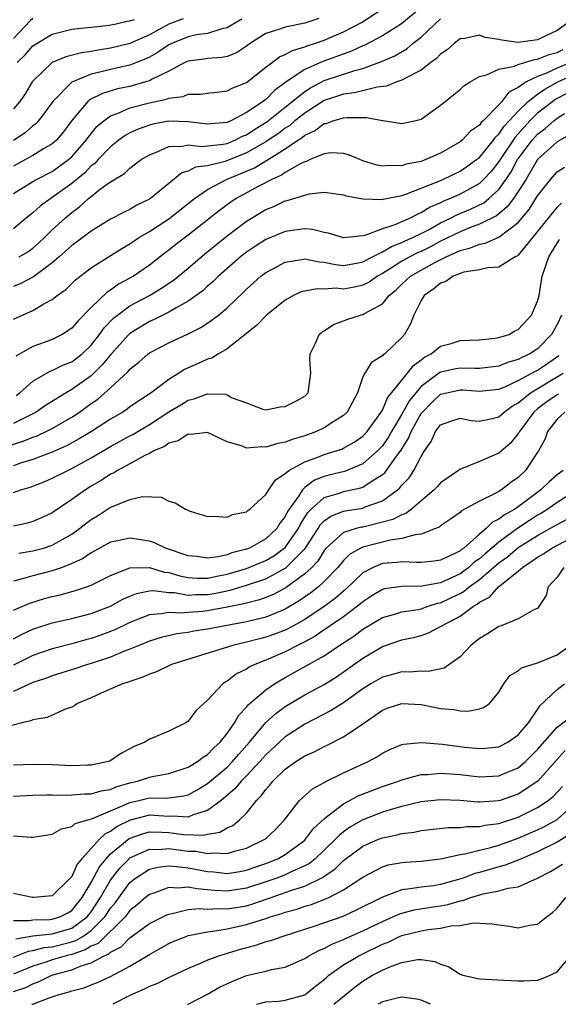
# Model space of a CAD drawing. Units: inches. Extents: x 2589000 to 2592000, y 1506000 to 1509000.
# Drawn here: x 2589074 to 2589129, y 1506000 to 1506101 of the extents above; entities that cross this region are included whole.
import ezdxf

# ---------------------------------------------------------------- set-up
doc = ezdxf.new("R2010")
doc.units = ezdxf.units.IN
doc.header["$MEASUREMENT"] = 0
doc.layers.add('LD25891506_2ft', color=120, linetype='Continuous')

msp = doc.modelspace()

# ---------------------------------------------------------------- linework, layer by layer
at = {"layer": 'LD25891506_2ft'}
for points, elevation in [([(2589115, 1506102.69), (2589112.99, 1506101), (2589111, 1506099.76), (2589109.21, 1506098.79), (2589109, 1506098.71), (2589107.83, 1506098.17), (2589104.88, 1506097.12), (2589103, 1506096.29), (2589101.1, 1506095), (2589099.89, 1506094.11), (2589099, 1506093.2), (2589098.73, 1506093), (2589097, 1506091.85), (2589095.4, 1506091), (2589095, 1506090.82), (2589093.32, 1506090.68), (2589093, 1506090.64), (2589091, 1506090.9), (2589089, 1506090.95), (2589087.36, 1506090.64), (2589087, 1506090.54), (2589085.85, 1506090.15), (2589085, 1506089.75), (2589084.51, 1506089.49), (2589083.85, 1506089), (2589083, 1506088.33), (2589081.72, 1506087), (2589081.38, 1506086.62), (2589081, 1506086.35), (2589080.34, 1506085.66), (2589079, 1506084.54), (2589077, 1506083.09), (2589076.86, 1506083), (2589075.77, 1506082.23), (2589075, 1506081.52), (2589074.35, 1506081), (2589073, 1506079.86)], 8738), ([(2589073, 1506083.5), (2589075, 1506084.75), (2589075.44, 1506085), (2589077, 1506085.79), (2589078.66, 1506087), (2589079, 1506087.3), (2589080.5, 1506089), (2589080.7, 1506089.3), (2589081.6, 1506090.4), (2589082.3, 1506091), (2589083, 1506091.52), (2589083.79, 1506091.79), (2589085, 1506092.33), (2589087, 1506092.85), (2589088.76, 1506093.24), (2589089, 1506093.34), (2589090.48, 1506093.52), (2589091, 1506093.75), (2589092.27, 1506093.73), (2589093, 1506093.85), (2589093.94, 1506093.94), (2589095, 1506094.09), (2589095.59, 1506094.41), (2589097, 1506094.94), (2589099, 1506096.52), (2589100.42, 1506097.58), (2589101, 1506097.82), (2589101.75, 1506098.25), (2589103, 1506098.61), (2589103.27, 1506098.73), (2589104.1, 1506099), (2589105, 1506099.32), (2589107, 1506100.16), (2589108.86, 1506101.14), (2589111, 1506102.52)], 8740), ([(2589104.46, 1506101.54), (2589103, 1506101.06), (2589101, 1506100.65), (2589100.43, 1506100.43), (2589099, 1506099.98), (2589097.43, 1506099), (2589097, 1506098.68), (2589095.98, 1506098.02), (2589095, 1506097.63), (2589094.48, 1506097.52), (2589093, 1506097.42), (2589092.64, 1506097.36), (2589091, 1506097.16), (2589090.66, 1506097), (2589089, 1506096.13), (2589087.29, 1506095.29), (2589087, 1506095.12), (2589086.61, 1506095), (2589085, 1506094.55), (2589083.72, 1506094.28), (2589082.17, 1506093.83), (2589080.84, 1506093.16), (2589080.67, 1506093), (2589079, 1506091.04), (2589078.14, 1506089.86), (2589077.42, 1506089), (2589077, 1506088.62), (2589076.1, 1506088.1), (2589075, 1506087.43), (2589074.25, 1506087), (2589073, 1506086.32)], 8742), ([(2589075, 1506101.53), (2589074.71, 1506101.29), (2589073, 1506099.49)], 8750), ([(2589090.48, 1506101.52), (2589089, 1506100.94), (2589087, 1506099.85), (2589085, 1506098.97), (2589083, 1506098.48), (2589081.71, 1506098.29), (2589081, 1506098.14), (2589079.99, 1506098.01), (2589078.4, 1506097.59), (2589077, 1506097), (2589075, 1506095.09), (2589074.93, 1506095), (2589074.21, 1506093.79), (2589073.66, 1506093), (2589073, 1506092.24)], 8746), ([(2589096.54, 1506101.46), (2589095.69, 1506101), (2589095, 1506100.57), (2589094.48, 1506100.48), (2589093, 1506100), (2589091.85, 1506099.85), (2589091, 1506099.66), (2589089.37, 1506099), (2589089, 1506098.82), (2589087.92, 1506098.07), (2589087, 1506097.55), (2589086.63, 1506097.37), (2589085.67, 1506097), (2589085, 1506096.74), (2589083, 1506096.29), (2589082.03, 1506096.03), (2589081, 1506095.81), (2589079.01, 1506094.99), (2589077.07, 1506093), (2589075.58, 1506091), (2589075.3, 1506090.7), (2589075, 1506090.48), (2589074.22, 1506089.78), (2589073, 1506088.96)], 8744), ([(2589129.96, 1506101), (2589129, 1506100.3), (2589127.69, 1506099.69), (2589127, 1506099.35), (2589125, 1506099.06), (2589123.31, 1506099.31), (2589123, 1506099.39), (2589121.59, 1506099.59), (2589121, 1506099.82), (2589119.49, 1506099.49), (2589119, 1506099.43), (2589118.43, 1506099), (2589117.68, 1506098.32), (2589117, 1506097.86), (2589116.59, 1506097.41), (2589116, 1506097), (2589115, 1506096.23), (2589113.44, 1506095.44), (2589113, 1506095.18), (2589112.48, 1506095), (2589111.44, 1506094.56), (2589110.47, 1506094.47), (2589108.13, 1506093.87), (2589107, 1506093.74), (2589105, 1506093.08), (2589103, 1506091.8), (2589102, 1506091), (2589101.47, 1506090.53), (2589101, 1506090.24), (2589100.29, 1506089.71), (2589099.25, 1506089), (2589099, 1506088.83), (2589097, 1506087.69), (2589094.82, 1506086.82), (2589093, 1506086.38), (2589091.76, 1506086.24), (2589091, 1506085.83), (2589090.36, 1506085.64), (2589089, 1506084.56), (2589087.11, 1506083), (2589087, 1506082.93), (2589085.7, 1506082.3), (2589085, 1506081.87), (2589084.41, 1506081.59), (2589083, 1506080.86), (2589081, 1506079.65), (2589079.5, 1506078.5), (2589079, 1506078.16), (2589077.71, 1506077), (2589077, 1506076.39), (2589075.06, 1506074.94), (2589073.75, 1506074.25), (2589073, 1506073.95)], 8734), ([(2589073.38, 1506097), (2589074.2, 1506097.8), (2589075, 1506098.73), (2589075.16, 1506098.84), (2589077, 1506099.94), (2589079, 1506100.44), (2589080.61, 1506100.61), (2589081, 1506100.66), (2589082.85, 1506100.85), (2589083.59, 1506101), (2589084.72, 1506101.28), (2589085, 1506101.31), (2589085.45, 1506101.45)], 8748), ([(2589073.6, 1506077), (2589074.48, 1506077.52), (2589075, 1506077.88), (2589075.59, 1506078.41), (2589076.22, 1506079), (2589077, 1506079.77), (2589078.35, 1506081), (2589079, 1506081.55), (2589079.84, 1506082.16), (2589080.74, 1506083), (2589081, 1506083.22), (2589081.98, 1506083.98), (2589083, 1506084.73), (2589084.42, 1506085.58), (2589085, 1506086.13), (2589086.15, 1506087), (2589087, 1506087.51), (2589087.81, 1506087.81), (2589089, 1506088.35), (2589090.38, 1506088.38), (2589091, 1506088.53), (2589092.36, 1506088.36), (2589094.59, 1506088.59), (2589095, 1506088.67), (2589095.8, 1506089), (2589096.59, 1506089.41), (2589097, 1506089.57), (2589097.86, 1506090.14), (2589099.1, 1506090.9), (2589101, 1506092.4), (2589103, 1506094.02), (2589103.59, 1506094.41), (2589105, 1506095.14), (2589108.18, 1506096.18), (2589109, 1506096.39), (2589110.9, 1506097.1), (2589112.29, 1506097.71), (2589113.55, 1506098.45), (2589114.19, 1506099), (2589115, 1506099.63), (2589117, 1506101.52)], 8736), ([(2589073, 1506070.56), (2589075, 1506071.45), (2589076.14, 1506072.14), (2589077, 1506072.61), (2589077.49, 1506073), (2589078.38, 1506073.62), (2589079.38, 1506074.61), (2589081, 1506075.85), (2589082.79, 1506077), (2589084.15, 1506077.85), (2589085, 1506078.33), (2589085.98, 1506079), (2589087, 1506079.6), (2589089, 1506080.92), (2589091.65, 1506083), (2589093, 1506083.94), (2589095.01, 1506085), (2589096.43, 1506085.57), (2589097.83, 1506086.17), (2589099, 1506086.88), (2589099.08, 1506086.92), (2589101, 1506088.1), (2589102.3, 1506089), (2589102.73, 1506089.27), (2589103, 1506089.51), (2589104.02, 1506089.98), (2589105, 1506090.72), (2589105.26, 1506090.74), (2589105.91, 1506091), (2589107, 1506091.31), (2589107.36, 1506091.36), (2589109, 1506091.33), (2589109.36, 1506091.36), (2589111, 1506091.03), (2589111.04, 1506091.04), (2589113, 1506090.73), (2589114.3, 1506091), (2589115, 1506091.17), (2589117, 1506092.61), (2589117.47, 1506093), (2589119, 1506094.21), (2589119.41, 1506094.59), (2589120.04, 1506095), (2589121, 1506095.57), (2589121.74, 1506095.74), (2589123, 1506096.32), (2589124.62, 1506096.62), (2589125, 1506096.8), (2589125.66, 1506097), (2589126.69, 1506097.31), (2589127, 1506097.34), (2589128.18, 1506097.82), (2589129, 1506098.05), (2589129.64, 1506098.36)], 8732), ([(2589130.38, 1506097), (2589129, 1506096.42), (2589127.91, 1506095.91), (2589127, 1506095.57), (2589125.83, 1506095), (2589125, 1506094.42), (2589124.04, 1506093.96), (2589123.3, 1506093), (2589123, 1506092.66), (2589121.39, 1506091), (2589121.18, 1506090.82), (2589121, 1506090.55), (2589120.08, 1506089.92), (2589119.21, 1506089), (2589119, 1506088.83), (2589117, 1506087.68), (2589115.49, 1506087), (2589115, 1506086.82), (2589113.46, 1506086.53), (2589113, 1506086.38), (2589111.59, 1506086.41), (2589111, 1506086.34), (2589110.43, 1506086.43), (2589109, 1506086.88), (2589108.68, 1506087), (2589107.51, 1506087.51), (2589107, 1506087.65), (2589105.7, 1506087.7), (2589105, 1506087.6), (2589103.56, 1506087), (2589103.18, 1506086.82), (2589103, 1506086.78), (2589102.59, 1506086.59), (2589101, 1506085.67), (2589100.6, 1506085.4), (2589099.67, 1506085), (2589098.28, 1506084.28), (2589095.95, 1506083), (2589095.38, 1506082.62), (2589094.22, 1506081.78), (2589091, 1506079.23), (2589089.73, 1506078.27), (2589089, 1506077.68), (2589088.61, 1506077.39), (2589087, 1506076.14), (2589085.36, 1506075), (2589085, 1506074.79), (2589083.83, 1506074.17), (2589083, 1506073.56), (2589082.65, 1506073.35), (2589081, 1506071.77), (2589079.63, 1506070.37), (2589079, 1506069.63), (2589078.03, 1506069), (2589077, 1506068.48), (2589076.16, 1506068.16), (2589075, 1506067.74), (2589073.23, 1506066.77)], 8730), ([(2589073.28, 1506062.72), (2589073.65, 1506063), (2589075, 1506064.18), (2589076.78, 1506065.22), (2589077, 1506065.29), (2589078.15, 1506065.85), (2589079, 1506066.19), (2589079.47, 1506066.53), (2589080.06, 1506067), (2589081, 1506067.9), (2589081.86, 1506069), (2589082.33, 1506069.67), (2589083.31, 1506070.69), (2589083.7, 1506071), (2589085, 1506071.94), (2589087, 1506073.01), (2589088.24, 1506073.76), (2589089, 1506074.28), (2589089.44, 1506074.56), (2589091, 1506075.84), (2589092.7, 1506077.3), (2589095, 1506079.17), (2589097, 1506080.65), (2589099, 1506081.85), (2589099.81, 1506082.19), (2589101, 1506082.76), (2589101.21, 1506082.79), (2589103, 1506083.36), (2589103.48, 1506083.48), (2589105, 1506083.64), (2589107, 1506083.38), (2589107.28, 1506083.28), (2589109, 1506082.95), (2589111, 1506082.89), (2589111.08, 1506082.92), (2589113, 1506083.3), (2589113.43, 1506083.43), (2589116.75, 1506084.75), (2589117.3, 1506085), (2589119, 1506085.81), (2589119.71, 1506086.29), (2589120.71, 1506087), (2589121, 1506087.23), (2589122.44, 1506089), (2589122.67, 1506089.33), (2589123, 1506089.62), (2589123.55, 1506090.45), (2589125, 1506092.01), (2589126.03, 1506093), (2589127, 1506093.75), (2589127.73, 1506094.27), (2589129.09, 1506095), (2589131, 1506095.86)], 8728), ([(2589130.13, 1506093.87), (2589128.82, 1506093.18), (2589128.56, 1506093), (2589127, 1506091.79), (2589126.19, 1506091), (2589124.67, 1506089.33), (2589123, 1506086.8), (2589122.21, 1506085.79), (2589121.47, 1506085), (2589121, 1506084.56), (2589119, 1506083.45), (2589118.02, 1506083), (2589117.29, 1506082.71), (2589117, 1506082.55), (2589115.91, 1506082.09), (2589115, 1506081.51), (2589114.63, 1506081.37), (2589113.95, 1506081), (2589112.28, 1506080.28), (2589111, 1506079.89), (2589109.19, 1506079.19), (2589109, 1506079.16), (2589107, 1506078.95), (2589106.8, 1506079), (2589105.43, 1506079.43), (2589105, 1506079.51), (2589103.8, 1506079.8), (2589103, 1506079.86), (2589101.72, 1506079.72), (2589101, 1506079.61), (2589099, 1506078.77), (2589097.92, 1506078.08), (2589097, 1506077.47), (2589096.4, 1506077), (2589094.13, 1506075), (2589093.56, 1506074.44), (2589093, 1506073.96), (2589092.5, 1506073.5), (2589091, 1506072.43), (2589089.75, 1506071.75), (2589089, 1506071.3), (2589087.48, 1506070.52), (2589087, 1506070.32), (2589085, 1506069.1), (2589084.89, 1506069), (2589083, 1506066.91), (2589082.14, 1506065.86), (2589081, 1506064.75), (2589079, 1506063.33), (2589078.42, 1506063), (2589076.31, 1506061.69), (2589075.32, 1506061), (2589073, 1506059.83)], 8726), ([(2589072.49, 1506057.51), (2589074, 1506058), (2589075, 1506058.41), (2589075.44, 1506058.56), (2589076.38, 1506059), (2589077, 1506059.32), (2589079, 1506060.48), (2589079.79, 1506061), (2589081, 1506061.87), (2589081.68, 1506062.32), (2589083, 1506063.51), (2589084.81, 1506065.19), (2589085, 1506065.43), (2589085.89, 1506066.11), (2589086.88, 1506067), (2589087, 1506067.09), (2589089, 1506068.15), (2589091, 1506069.06), (2589092.3, 1506069.7), (2589093, 1506070.16), (2589094.13, 1506071), (2589095, 1506071.74), (2589096.67, 1506073.33), (2589097, 1506073.66), (2589098.49, 1506075), (2589099, 1506075.39), (2589099.8, 1506075.8), (2589101, 1506076.45), (2589102.71, 1506076.71), (2589103, 1506076.78), (2589104.48, 1506076.48), (2589105, 1506076.45), (2589106.19, 1506076.19), (2589107, 1506076.11), (2589108.33, 1506076.33), (2589109, 1506076.46), (2589110, 1506077), (2589111, 1506077.52), (2589111.93, 1506078.07), (2589113, 1506078.46), (2589113.36, 1506078.64), (2589114.22, 1506079), (2589115, 1506079.38), (2589115.81, 1506079.81), (2589117, 1506080.48), (2589118.09, 1506081), (2589118.68, 1506081.32), (2589120.09, 1506081.91), (2589121.44, 1506082.56), (2589121.97, 1506083), (2589123, 1506083.94), (2589123.77, 1506085), (2589124.26, 1506085.74), (2589124.93, 1506087), (2589125, 1506087.1), (2589126.42, 1506089), (2589127, 1506089.64), (2589127.78, 1506090.22), (2589128.65, 1506091), (2589129, 1506091.27), (2589129.77, 1506091.77)], 8724), ([(2589131, 1506089.96), (2589129, 1506088.85), (2589127, 1506087.02), (2589125.8, 1506085), (2589125, 1506083.73), (2589124.51, 1506083), (2589123.87, 1506082.13), (2589122.77, 1506081.23), (2589121, 1506080.34), (2589119.97, 1506079.97), (2589119, 1506079.58), (2589117, 1506078.59), (2589115.97, 1506078.03), (2589115, 1506077.55), (2589114.61, 1506077.39), (2589113.84, 1506077), (2589113, 1506076.53), (2589111.72, 1506075.72), (2589111, 1506075.28), (2589110.49, 1506075), (2589109.63, 1506074.37), (2589109, 1506074.07), (2589108.12, 1506073.88), (2589107, 1506073.67), (2589106.25, 1506073.75), (2589105, 1506073.67), (2589104.29, 1506073.71), (2589103, 1506073.47), (2589102.63, 1506073.37), (2589101.83, 1506073), (2589101, 1506072.54), (2589099.08, 1506071), (2589098.06, 1506069.94), (2589097, 1506069.11), (2589095, 1506067.51), (2589094.12, 1506067), (2589093.43, 1506066.57), (2589093, 1506066.46), (2589092.01, 1506065.99), (2589090.62, 1506065.38), (2589090.04, 1506065), (2589089, 1506064.37), (2589087.17, 1506063), (2589085, 1506061.53), (2589084.7, 1506061.3), (2589084.25, 1506061), (2589083, 1506060.26), (2589081.02, 1506059), (2589079.76, 1506058.24), (2589078.47, 1506057.53), (2589077, 1506056.88), (2589075, 1506056.13), (2589073.73, 1506055.73), (2589073, 1506055.47)], 8722), ([(2589073, 1506052.72), (2589073.76, 1506053), (2589074.72, 1506053.28), (2589076.17, 1506053.83), (2589077, 1506054.18), (2589078.6, 1506055), (2589079, 1506055.18), (2589081, 1506056.28), (2589083, 1506057.44), (2589085, 1506058.54), (2589085.3, 1506058.7), (2589087, 1506059.72), (2589089, 1506061.02), (2589090.24, 1506061.76), (2589091, 1506062.24), (2589091.63, 1506062.37), (2589093, 1506062.89), (2589094.83, 1506062.83), (2589095, 1506062.77), (2589095.52, 1506062.48), (2589097, 1506061.96), (2589098.69, 1506061.31), (2589099, 1506061.24), (2589100.46, 1506061.54), (2589101, 1506061.57), (2589102.16, 1506062.16), (2589103, 1506062.65), (2589103.36, 1506063), (2589103.64, 1506065), (2589103.54, 1506066.46), (2589103.55, 1506067), (2589104.1, 1506068.1), (2589104.48, 1506069), (2589104.76, 1506069.24), (2589105, 1506069.38), (2589105.97, 1506070.03), (2589107, 1506070.4), (2589107.43, 1506070.57), (2589108.75, 1506071), (2589109, 1506071.06), (2589109.15, 1506071.15), (2589111, 1506072.14), (2589111.7, 1506073), (2589112.42, 1506073.58), (2589113, 1506074.16), (2589113.9, 1506075), (2589116.42, 1506076.42), (2589117.56, 1506077), (2589119, 1506077.65), (2589120.09, 1506077.92), (2589121, 1506078.29), (2589121.6, 1506078.4), (2589123, 1506079.03), (2589125, 1506080.54), (2589126.12, 1506081.88), (2589127, 1506083.28), (2589128.36, 1506085), (2589129, 1506085.74), (2589129.76, 1506086.24)], 8720), ([(2589129.47, 1506082.53), (2589129, 1506082.1), (2589128.5, 1506081.5), (2589126.51, 1506079), (2589125, 1506077.16), (2589124.91, 1506077.09), (2589124.7, 1506077), (2589123, 1506075.94), (2589121.87, 1506075.87), (2589121, 1506075.64), (2589119.4, 1506075.4), (2589119, 1506075.27), (2589118.3, 1506075), (2589117.55, 1506074.45), (2589117, 1506074.28), (2589116.32, 1506073.68), (2589115.31, 1506073), (2589115, 1506072.5), (2589114.24, 1506071), (2589113.91, 1506070.09), (2589113.27, 1506069), (2589113, 1506068.68), (2589111.24, 1506067), (2589111.1, 1506066.9), (2589111, 1506066.78), (2589109.89, 1506066.11), (2589109.18, 1506065), (2589109, 1506064.63), (2589108.43, 1506063), (2589107.37, 1506061), (2589107, 1506060.65), (2589106.09, 1506060.09), (2589105, 1506059.37), (2589104.22, 1506059), (2589103, 1506058.55), (2589101.8, 1506058.2), (2589101, 1506057.89), (2589100.22, 1506057.78), (2589099, 1506057.37), (2589098.58, 1506057.42), (2589097, 1506057.28), (2589096.49, 1506057.51), (2589095, 1506057.95), (2589093, 1506058.89), (2589091.3, 1506058.7), (2589091, 1506058.73), (2589089.97, 1506058.03), (2589089, 1506057.79), (2589088.55, 1506057.45), (2589087.47, 1506057), (2589087, 1506056.75), (2589086.54, 1506056.54), (2589085, 1506055.68), (2589083.72, 1506055), (2589083.29, 1506054.71), (2589083, 1506054.59), (2589082.04, 1506053.96), (2589081, 1506053.36), (2589080.41, 1506053), (2589079, 1506051.99), (2589077, 1506050.63), (2589075.88, 1506050.12), (2589075, 1506049.74), (2589074.43, 1506049.57), (2589073, 1506049.26)], 8718), ([(2589073.54, 1506046.46), (2589075, 1506046.71), (2589076.08, 1506047), (2589077, 1506047.29), (2589077.71, 1506047.71), (2589079, 1506048.43), (2589079.8, 1506049), (2589080.46, 1506049.54), (2589081, 1506049.94), (2589081.67, 1506050.33), (2589083, 1506051.19), (2589083.36, 1506051.36), (2589085, 1506051.99), (2589086.29, 1506052.29), (2589088.22, 1506052.22), (2589089, 1506051.84), (2589089.67, 1506051.67), (2589090.72, 1506051), (2589090.93, 1506050.93), (2589091, 1506050.88), (2589091.19, 1506050.81), (2589093, 1506050.26), (2589093.72, 1506050.28), (2589095, 1506050.19), (2589095.55, 1506050.45), (2589097, 1506050.73), (2589097.14, 1506050.86), (2589097.35, 1506051), (2589099, 1506052.51), (2589099.29, 1506053), (2589099.99, 1506054.01), (2589101, 1506054.68), (2589101.37, 1506055), (2589103, 1506055.89), (2589104.36, 1506056.36), (2589105, 1506056.62), (2589106.25, 1506057), (2589106.81, 1506057.19), (2589107, 1506057.28), (2589108.09, 1506057.91), (2589109, 1506058.52), (2589109.45, 1506059), (2589110.89, 1506061), (2589111, 1506061.19), (2589111.53, 1506062.47), (2589113, 1506064.29), (2589113.6, 1506065), (2589114.2, 1506065.8), (2589115, 1506066.37), (2589115.34, 1506066.66), (2589116.04, 1506067), (2589117, 1506067.8), (2589118.08, 1506068.08), (2589119, 1506068.36), (2589121, 1506068.44), (2589122.6, 1506068.6), (2589123, 1506068.67), (2589124.08, 1506069), (2589124.64, 1506069.36), (2589125, 1506069.49), (2589126.36, 1506071), (2589127, 1506072.44), (2589127.14, 1506073), (2589127.47, 1506075), (2589128.14, 1506077), (2589129.24, 1506078.76)], 8716), ([(2589129.46, 1506071), (2589129, 1506070.01), (2589128.43, 1506069), (2589127, 1506067.53), (2589126.18, 1506067), (2589125.37, 1506066.63), (2589125, 1506066.42), (2589123.89, 1506066.11), (2589123, 1506065.74), (2589121, 1506065.49), (2589120.52, 1506065.48), (2589119, 1506065.53), (2589118.56, 1506065.44), (2589117, 1506065.1), (2589116.93, 1506065.07), (2589115, 1506063.63), (2589114.45, 1506063), (2589113.8, 1506062.2), (2589113, 1506060.78), (2589111.95, 1506059), (2589111.61, 1506058.39), (2589111, 1506057.53), (2589110.51, 1506057), (2589109, 1506055.68), (2589107.11, 1506054.89), (2589105.5, 1506054.5), (2589105, 1506054.36), (2589104.01, 1506053.99), (2589103, 1506053.22), (2589102.76, 1506053), (2589102.39, 1506052.39), (2589101.39, 1506051), (2589101.24, 1506050.76), (2589101, 1506050.25), (2589100.45, 1506049.55), (2589100.12, 1506049), (2589099, 1506047.94), (2589097.32, 1506047), (2589097, 1506046.87), (2589095.5, 1506046.5), (2589095, 1506046.3), (2589094.09, 1506046.09), (2589093, 1506045.97), (2589091.88, 1506046.12), (2589091, 1506046.2), (2589088.65, 1506047), (2589087.54, 1506047.54), (2589087, 1506047.72), (2589085, 1506048.03), (2589083.75, 1506047.75), (2589083, 1506047.6), (2589081, 1506046.51), (2589080.1, 1506045.9), (2589079, 1506045.39), (2589078.02, 1506045), (2589077, 1506044.64), (2589075, 1506044.13), (2589073.79, 1506043.79), (2589073, 1506043.6)], 8714), ([(2589073, 1506040.61), (2589074.67, 1506041.33), (2589076.21, 1506041.79), (2589077, 1506042), (2589077.82, 1506042.18), (2589079.38, 1506042.62), (2589080.51, 1506043), (2589081, 1506043.18), (2589083, 1506044.18), (2589085, 1506044.95), (2589087, 1506044.98), (2589088.52, 1506044.52), (2589089, 1506044.46), (2589090.13, 1506044.13), (2589091, 1506043.95), (2589091.9, 1506043.9), (2589093, 1506043.91), (2589094.12, 1506044.12), (2589095, 1506044.31), (2589097, 1506044.9), (2589099, 1506045.73), (2589099.81, 1506046.19), (2589101, 1506047.05), (2589102.35, 1506049), (2589102.56, 1506049.44), (2589103.34, 1506050.66), (2589103.66, 1506051), (2589105, 1506052.2), (2589106.7, 1506052.7), (2589107, 1506052.81), (2589108.8, 1506053.2), (2589109, 1506053.27), (2589109.85, 1506053.85), (2589111, 1506054.56), (2589111.24, 1506054.76), (2589112.47, 1506056.47), (2589112.93, 1506057.07), (2589113.7, 1506058.3), (2589113.97, 1506059), (2589115, 1506060.84), (2589115.12, 1506061), (2589116.06, 1506061.94), (2589117, 1506062.83), (2589117.63, 1506063), (2589119, 1506063.3), (2589119.29, 1506063.29), (2589121, 1506063.15), (2589123, 1506063.37), (2589123.62, 1506063.61), (2589125, 1506064.26), (2589126.78, 1506065.22), (2589127, 1506065.32), (2589128.01, 1506065.99), (2589129.18, 1506066.82)], 8712), ([(2589073, 1506037.64), (2589073.88, 1506038.12), (2589075, 1506038.65), (2589077, 1506039.3), (2589079, 1506039.74), (2589081, 1506040.24), (2589083, 1506041), (2589084.28, 1506041.72), (2589085, 1506042.05), (2589085.67, 1506042.33), (2589087, 1506042.6), (2589087.38, 1506042.62), (2589089, 1506042.43), (2589089.6, 1506042.4), (2589091, 1506042.15), (2589091.8, 1506042.2), (2589093, 1506042.21), (2589093.68, 1506042.32), (2589095.33, 1506042.67), (2589097, 1506043.16), (2589099, 1506043.84), (2589101, 1506044.92), (2589101.1, 1506045), (2589103.04, 1506046.96), (2589104.38, 1506049), (2589104.61, 1506049.39), (2589105, 1506049.79), (2589105.71, 1506050.29), (2589107, 1506050.79), (2589107.17, 1506050.83), (2589109, 1506051.12), (2589109.23, 1506051.23), (2589111, 1506051.87), (2589112.55, 1506053), (2589112.8, 1506053.2), (2589113, 1506053.47), (2589113.76, 1506054.24), (2589114.26, 1506055), (2589115, 1506056.44), (2589115.35, 1506057), (2589116.03, 1506057.97), (2589116.48, 1506059), (2589117, 1506059.67), (2589118.05, 1506060.05), (2589119, 1506060.37), (2589120.14, 1506060.14), (2589121, 1506060.08), (2589122.33, 1506060.33), (2589123, 1506060.5), (2589123.55, 1506061), (2589124.38, 1506061.62), (2589125, 1506061.97), (2589126.26, 1506063), (2589129.62, 1506065)], 8710), ([(2589129.15, 1506062.85), (2589129, 1506062.78), (2589127.96, 1506062.04), (2589127, 1506061.33), (2589126.61, 1506061), (2589125.13, 1506059), (2589125.09, 1506058.91), (2589125, 1506058.78), (2589124.2, 1506057.8), (2589123, 1506056.77), (2589121, 1506055.9), (2589119.15, 1506055.15), (2589119, 1506055.11), (2589118.86, 1506055), (2589117, 1506053.71), (2589116.67, 1506053.33), (2589116.35, 1506053), (2589113.99, 1506051), (2589113.43, 1506050.57), (2589113, 1506050.43), (2589112.07, 1506049.93), (2589111, 1506049.65), (2589109, 1506049.16), (2589108.86, 1506049.14), (2589108.32, 1506049), (2589107, 1506048.58), (2589105.22, 1506047), (2589105, 1506046.74), (2589104.35, 1506045.65), (2589103.72, 1506045), (2589103, 1506044.33), (2589101.08, 1506042.92), (2589099.78, 1506042.22), (2589099, 1506041.9), (2589098.34, 1506041.66), (2589097, 1506041.33), (2589096.74, 1506041.26), (2589095, 1506040.9), (2589093, 1506040.53), (2589092.47, 1506040.47), (2589091, 1506040.37), (2589090.3, 1506040.3), (2589089, 1506040.37), (2589088.21, 1506040.21), (2589087, 1506040.12), (2589085, 1506039.32), (2589083.44, 1506038.56), (2589081.99, 1506038.01), (2589081, 1506037.67), (2589080.46, 1506037.54), (2589079, 1506037.13), (2589077, 1506036.62), (2589075, 1506035.93), (2589073, 1506034.92)], 8708), ([(2589129.8, 1506061), (2589129, 1506060.26), (2589128.02, 1506059), (2589127.76, 1506058.24), (2589127.1, 1506057), (2589127, 1506056.86), (2589125.76, 1506055), (2589125, 1506054.27), (2589124.25, 1506053.75), (2589123.27, 1506053), (2589123, 1506052.83), (2589122.61, 1506052.61), (2589121, 1506051.84), (2589119.17, 1506050.83), (2589119, 1506050.67), (2589118.03, 1506049.97), (2589117, 1506049.29), (2589116.84, 1506049.16), (2589116.49, 1506049), (2589115, 1506048.41), (2589114.37, 1506048.37), (2589113, 1506047.97), (2589111.82, 1506047.82), (2589109, 1506047.1), (2589108.78, 1506047), (2589107.64, 1506046.36), (2589107, 1506045.72), (2589106.4, 1506045), (2589105, 1506043.54), (2589104.41, 1506043), (2589103.62, 1506042.38), (2589102.44, 1506041.56), (2589101, 1506040.69), (2589100.5, 1506040.5), (2589099, 1506039.88), (2589097, 1506039.4), (2589093, 1506038.63), (2589091.57, 1506038.43), (2589091, 1506038.3), (2589089.83, 1506038.17), (2589088.22, 1506037.78), (2589087, 1506037.4), (2589086, 1506037), (2589085, 1506036.57), (2589084.33, 1506036.33), (2589083, 1506035.77), (2589081, 1506035.11), (2589080.63, 1506035), (2589079.42, 1506034.58), (2589077, 1506033.84), (2589076.39, 1506033.61), (2589075, 1506033.14), (2589073, 1506032.21)], 8706), ([(2589129.64, 1506055), (2589129, 1506054.52), (2589128.18, 1506053.82), (2589127.34, 1506053), (2589125, 1506051.24), (2589124.64, 1506051), (2589123.57, 1506050.43), (2589123, 1506049.96), (2589122.35, 1506049.65), (2589121.71, 1506049), (2589121, 1506048.41), (2589119.39, 1506047), (2589119.16, 1506046.84), (2589119, 1506046.7), (2589118.39, 1506046.39), (2589117, 1506045.76), (2589116.34, 1506045.66), (2589115, 1506045.52), (2589114.51, 1506045.49), (2589113, 1506045.58), (2589112.48, 1506045.52), (2589111, 1506045.39), (2589110.04, 1506045), (2589109, 1506044.44), (2589107.25, 1506042.75), (2589107, 1506042.55), (2589106.17, 1506041.83), (2589105, 1506040.99), (2589103, 1506039.65), (2589101.86, 1506039), (2589101, 1506038.54), (2589099.88, 1506038.12), (2589099, 1506037.82), (2589098.34, 1506037.66), (2589097, 1506037.3), (2589095.71, 1506037), (2589089.28, 1506035), (2589087.74, 1506034.26), (2589087, 1506034), (2589086.32, 1506033.68), (2589085, 1506033.25), (2589084.82, 1506033.18), (2589084.24, 1506033), (2589082.04, 1506032.04), (2589081, 1506031.57), (2589079.59, 1506031), (2589079.25, 1506030.75), (2589079, 1506030.61), (2589078.44, 1506030.44), (2589076.47, 1506029.53), (2589075, 1506029.3), (2589074.8, 1506029.2), (2589073.9, 1506029), (2589072.68, 1506028.68)], 8704), ([(2589131.11, 1506053), (2589129, 1506051.69), (2589128.04, 1506051), (2589127.4, 1506050.6), (2589127, 1506050.37), (2589126.16, 1506049.84), (2589124.97, 1506049.03), (2589123, 1506047.61), (2589121.59, 1506046.41), (2589121, 1506045.88), (2589120.47, 1506045.53), (2589119.91, 1506045), (2589119, 1506044.34), (2589117.74, 1506043.74), (2589117, 1506043.42), (2589115.06, 1506043.06), (2589113, 1506043.05), (2589111.22, 1506042.78), (2589111, 1506042.72), (2589109.93, 1506042.07), (2589109, 1506041.47), (2589108.76, 1506041.24), (2589108.45, 1506041), (2589107, 1506039.91), (2589105.64, 1506039), (2589105.27, 1506038.73), (2589105, 1506038.57), (2589104.08, 1506037.92), (2589103, 1506037.33), (2589102.32, 1506037), (2589101, 1506036.31), (2589099, 1506035.45), (2589097.86, 1506035), (2589097.28, 1506034.72), (2589097, 1506034.51), (2589095.97, 1506034.03), (2589095, 1506033.27), (2589094.82, 1506033.18), (2589094.57, 1506033), (2589093, 1506031.32), (2589091.78, 1506030.22), (2589091, 1506029.15), (2589090.77, 1506029), (2589089, 1506028.13), (2589087.47, 1506027.47), (2589087, 1506027.3), (2589086.54, 1506027), (2589085.43, 1506026.57), (2589085, 1506026.31), (2589084.14, 1506025.86), (2589082.94, 1506025.06), (2589082.78, 1506025), (2589081, 1506024.63), (2589080.63, 1506024.63), (2589079, 1506024.57), (2589077, 1506024.66), (2589075, 1506024.7), (2589073, 1506024.62)], 8702), ([(2589073, 1506021.43), (2589075, 1506021.53), (2589076.42, 1506021.58), (2589077, 1506021.58), (2589077.55, 1506021.55), (2589079, 1506021.58), (2589080.32, 1506021.68), (2589081, 1506021.67), (2589082.02, 1506021.98), (2589083, 1506022.14), (2589083.59, 1506022.41), (2589085, 1506022.82), (2589085.78, 1506023), (2589087, 1506023.39), (2589087.5, 1506023.5), (2589089, 1506023.76), (2589091, 1506024.42), (2589091.97, 1506025), (2589092.54, 1506025.46), (2589093, 1506025.73), (2589093.62, 1506026.38), (2589094.29, 1506027), (2589095, 1506027.91), (2589095.76, 1506029), (2589096.21, 1506029.79), (2589097, 1506030.6), (2589097.17, 1506030.83), (2589099, 1506032.4), (2589099.89, 1506033), (2589100.57, 1506033.43), (2589101, 1506033.66), (2589103.16, 1506034.85), (2589105, 1506035.91), (2589106.63, 1506037), (2589108.07, 1506037.93), (2589109, 1506038.63), (2589111, 1506039.85), (2589112.16, 1506040.16), (2589113, 1506040.42), (2589114.68, 1506040.68), (2589115, 1506040.75), (2589115.72, 1506041), (2589116.69, 1506041.31), (2589117, 1506041.36), (2589118.11, 1506041.89), (2589119, 1506042.33), (2589119.44, 1506042.56), (2589119.93, 1506043), (2589121, 1506043.76), (2589123, 1506045.46), (2589123.9, 1506046.1), (2589125, 1506047.05), (2589127, 1506048.3), (2589128.27, 1506049), (2589129, 1506049.43), (2589131, 1506050.5)], 8700), ([(2589073, 1506017.34), (2589074.8, 1506017.2), (2589075, 1506017.21), (2589077, 1506017.52), (2589077.94, 1506018.06), (2589079, 1506018.31), (2589079.36, 1506018.64), (2589081.15, 1506019.15), (2589084.61, 1506020.61), (2589085, 1506020.8), (2589085.92, 1506021), (2589087, 1506021.26), (2589088.75, 1506021.25), (2589090.54, 1506021.46), (2589091, 1506021.59), (2589091.92, 1506022.08), (2589093, 1506022.76), (2589095, 1506024.44), (2589095.56, 1506025), (2589096.22, 1506025.78), (2589097.3, 1506027), (2589098.98, 1506029.02), (2589100.03, 1506029.97), (2589101, 1506030.68), (2589103, 1506031.86), (2589105, 1506032.95), (2589106.26, 1506033.74), (2589109, 1506035.67), (2589111, 1506036.85), (2589113, 1506037.53), (2589114.22, 1506037.78), (2589115, 1506038), (2589115.75, 1506038.25), (2589117, 1506038.91), (2589117.13, 1506039), (2589119, 1506039.99), (2589120.38, 1506041), (2589120.78, 1506041.22), (2589121, 1506041.41), (2589122.05, 1506041.95), (2589122.96, 1506043), (2589125, 1506044.61), (2589125.44, 1506045), (2589127, 1506046.05), (2589127.6, 1506046.4), (2589128.47, 1506047), (2589131, 1506048.33)], 8698), ([(2589129.68, 1506045), (2589129, 1506044.01), (2589128.07, 1506043), (2589127.89, 1506042.11), (2589127, 1506040.77), (2589126.66, 1506040.66), (2589125, 1506039.69), (2589123.25, 1506039), (2589123, 1506038.93), (2589121.83, 1506038.17), (2589121, 1506037.67), (2589120.64, 1506037.36), (2589120.15, 1506037), (2589119, 1506035.79), (2589117.38, 1506034.62), (2589115.72, 1506034.28), (2589115, 1506034.31), (2589113.79, 1506034.21), (2589113, 1506034.23), (2589112.04, 1506033.96), (2589111, 1506033.7), (2589109.81, 1506033), (2589109, 1506032.49), (2589107, 1506031.04), (2589105.74, 1506030.26), (2589103, 1506028.87), (2589101, 1506027.56), (2589099, 1506025.71), (2589098.38, 1506025), (2589097, 1506023.55), (2589096.44, 1506023), (2589095.79, 1506022.21), (2589094.39, 1506021), (2589093, 1506019.95), (2589091.51, 1506019.51), (2589091, 1506019.29), (2589089.39, 1506019.39), (2589089, 1506019.35), (2589087.46, 1506019.46), (2589087, 1506019.47), (2589085.03, 1506018.97), (2589083.69, 1506018.31), (2589083, 1506017.8), (2589082.44, 1506017.56), (2589081.85, 1506017), (2589080.04, 1506015), (2589079.56, 1506014.44), (2589079, 1506013.17), (2589078.85, 1506013), (2589077, 1506011.19), (2589075.08, 1506011), (2589074.97, 1506011), (2589073, 1506011.43)], 8696), ([(2589073, 1506008.64), (2589074.64, 1506008.64), (2589075, 1506008.71), (2589076.73, 1506008.73), (2589077, 1506008.76), (2589077.79, 1506009), (2589078.59, 1506009.41), (2589079, 1506009.65), (2589080.08, 1506011), (2589081, 1506012.53), (2589081.85, 1506014.15), (2589082.54, 1506015), (2589083, 1506015.49), (2589084.93, 1506017.07), (2589086.39, 1506017.61), (2589087, 1506017.75), (2589088.27, 1506017.73), (2589089, 1506017.68), (2589090.51, 1506017.49), (2589092.57, 1506017.43), (2589093, 1506017.53), (2589094.26, 1506017.74), (2589095, 1506018.17), (2589095.59, 1506018.41), (2589096.3, 1506019), (2589097, 1506019.7), (2589098.05, 1506021), (2589098.53, 1506021.47), (2589099, 1506022.14), (2589099.42, 1506022.58), (2589099.73, 1506023), (2589101, 1506024.22), (2589102.1, 1506025), (2589102.65, 1506025.35), (2589103, 1506025.59), (2589103.98, 1506026.02), (2589105, 1506026.57), (2589105.3, 1506026.7), (2589107, 1506027.55), (2589109, 1506028.9), (2589111, 1506030.29), (2589111.51, 1506030.49), (2589113, 1506030.99), (2589115, 1506030.88), (2589117, 1506030.48), (2589118.37, 1506030.37), (2589119, 1506030.23), (2589119.81, 1506030.19), (2589121, 1506030.44), (2589121.43, 1506030.57), (2589122.05, 1506031), (2589123, 1506032.15), (2589123.5, 1506033), (2589124.13, 1506033.87), (2589125, 1506034.36), (2589125.33, 1506034.67), (2589127, 1506035.17), (2589127.26, 1506035.26), (2589129, 1506036.01), (2589130.37, 1506037)], 8694), ([(2589073.25, 1506006.75), (2589075, 1506007.04), (2589077, 1506007.25), (2589079, 1506007.84), (2589080.59, 1506009), (2589081, 1506009.51), (2589081.98, 1506011), (2589083, 1506012.78), (2589083.97, 1506014.03), (2589084.92, 1506015), (2589085, 1506015.07), (2589087, 1506015.97), (2589087.95, 1506015.95), (2589089, 1506016.04), (2589091, 1506015.79), (2589091.77, 1506015.77), (2589093, 1506015.53), (2589093.61, 1506015.61), (2589095, 1506015.53), (2589095.78, 1506015.78), (2589097, 1506016.09), (2589098.97, 1506017.03), (2589099.98, 1506018.02), (2589100.92, 1506019), (2589102.47, 1506021), (2589103.79, 1506022.21), (2589105, 1506022.83), (2589105.1, 1506022.9), (2589107, 1506023.83), (2589109.55, 1506025), (2589110.49, 1506025.51), (2589111, 1506025.86), (2589111.76, 1506026.24), (2589113, 1506026.76), (2589113.19, 1506026.81), (2589115.02, 1506026.97), (2589117.21, 1506026.79), (2589119.5, 1506026.5), (2589121, 1506026.35), (2589121.61, 1506026.39), (2589123, 1506026.52), (2589123.92, 1506027), (2589125, 1506027.75), (2589126.06, 1506029), (2589127, 1506030.37), (2589127.24, 1506030.76), (2589129, 1506032.44), (2589129.78, 1506033)], 8692), ([(2589073, 1506004.86), (2589074.53, 1506005.47), (2589075, 1506005.54), (2589076.15, 1506005.85), (2589077, 1506005.93), (2589079, 1506006.42), (2589079.43, 1506006.57), (2589080.14, 1506007), (2589081, 1506007.59), (2589082.42, 1506009), (2589083, 1506009.9), (2589083.5, 1506010.5), (2589085, 1506012.56), (2589085.56, 1506013), (2589087, 1506013.91), (2589087.87, 1506014.13), (2589089, 1506014.25), (2589089.79, 1506014.21), (2589091, 1506014.05), (2589093, 1506013.67), (2589093.64, 1506013.64), (2589095, 1506013.47), (2589096.31, 1506013.69), (2589097, 1506013.82), (2589097.86, 1506014.14), (2589099, 1506014.51), (2589100.24, 1506015), (2589101, 1506015.44), (2589103, 1506016.92), (2589103.08, 1506017), (2589103.9, 1506018.1), (2589105, 1506019.11), (2589105.4, 1506019.4), (2589107, 1506020.66), (2589108.52, 1506021.48), (2589111, 1506022.45), (2589112.66, 1506023), (2589113, 1506023.13), (2589115, 1506023.66), (2589115.68, 1506023.68), (2589117, 1506023.8), (2589119, 1506023.66), (2589121, 1506023.43), (2589123, 1506023.52), (2589123.91, 1506023.91), (2589125, 1506024.35), (2589125.74, 1506025), (2589127, 1506026.25), (2589129, 1506028.53), (2589131, 1506030.05)], 8690), ([(2589129.85, 1506026.15), (2589128.89, 1506025.11), (2589127.02, 1506022.98), (2589125, 1506021.63), (2589123.15, 1506021), (2589122.95, 1506020.95), (2589121, 1506020.82), (2589120.82, 1506020.82), (2589119, 1506020.98), (2589117, 1506021.07), (2589115, 1506020.87), (2589113, 1506020.39), (2589112.15, 1506020.15), (2589111, 1506019.79), (2589109, 1506019), (2589107.73, 1506018.27), (2589107, 1506017.75), (2589106.58, 1506017.42), (2589106.19, 1506017), (2589105, 1506015.86), (2589104.08, 1506015), (2589103.48, 1506014.52), (2589103, 1506014.26), (2589101.67, 1506013.67), (2589101, 1506013.34), (2589100.76, 1506013.24), (2589100.13, 1506013), (2589099, 1506012.6), (2589097, 1506011.95), (2589095, 1506011.65), (2589093.72, 1506011.72), (2589093, 1506011.8), (2589091.88, 1506011.88), (2589091, 1506012.08), (2589089.97, 1506011.97), (2589089, 1506012.03), (2589087.46, 1506011.46), (2589087, 1506011.31), (2589086.61, 1506011), (2589085.74, 1506010.26), (2589085, 1506009.67), (2589084.72, 1506009.28), (2589084.49, 1506009), (2589081.72, 1506006.28), (2589081, 1506005.98), (2589080.39, 1506005.61), (2589079, 1506005.14), (2589078.42, 1506005), (2589077, 1506004.57), (2589076.34, 1506004.34), (2589075, 1506003.93), (2589073, 1506003.1)], 8688), ([(2589073, 1506001.31), (2589074.26, 1506001.74), (2589075, 1506002.1), (2589075.66, 1506002.34), (2589076.96, 1506003), (2589079, 1506003.56), (2589079.97, 1506003.97), (2589081, 1506004.27), (2589082.35, 1506005), (2589082.81, 1506005.19), (2589083, 1506005.38), (2589084.08, 1506005.92), (2589085, 1506006.85), (2589087, 1506008.31), (2589088.79, 1506009.21), (2589089, 1506009.3), (2589089.34, 1506009.34), (2589091, 1506009.75), (2589092.13, 1506009.87), (2589093, 1506009.81), (2589094.12, 1506009.88), (2589095, 1506009.84), (2589097, 1506010.16), (2589097.66, 1506010.34), (2589099.15, 1506010.85), (2589099.53, 1506011), (2589101, 1506011.5), (2589101.79, 1506011.79), (2589103, 1506012.17), (2589104.9, 1506013.1), (2589105, 1506013.19), (2589106.09, 1506013.91), (2589107, 1506014.82), (2589109, 1506016.29), (2589110.62, 1506017), (2589111, 1506017.15), (2589112.54, 1506017.46), (2589113, 1506017.59), (2589114.27, 1506017.73), (2589115, 1506017.89), (2589117.8, 1506018.2), (2589119, 1506018.21), (2589119.7, 1506018.3), (2589121, 1506018.3), (2589121.56, 1506018.44), (2589123, 1506018.63), (2589125, 1506019.29), (2589127, 1506020.27), (2589128.09, 1506021), (2589128.6, 1506021.4), (2589129.55, 1506022.45)], 8686), ([(2589074.89, 1506000), (2589075, 1506000.03), (2589076.68, 1506000.68), (2589077.72, 1506001), (2589078.72, 1506001.28), (2589079, 1506001.39), (2589080.29, 1506001.7), (2589081, 1506002), (2589081.73, 1506002.27), (2589083, 1506002.88), (2589085, 1506003.94), (2589087, 1506005.14), (2589088.2, 1506005.8), (2589089, 1506006.26), (2589089.51, 1506006.49), (2589090.78, 1506007), (2589091, 1506007.08), (2589093, 1506007.48), (2589093.53, 1506007.53), (2589095, 1506007.79), (2589097, 1506008.21), (2589099, 1506008.85), (2589099.43, 1506009), (2589100.64, 1506009.36), (2589101, 1506009.49), (2589102.19, 1506009.81), (2589103, 1506010.1), (2589103.71, 1506010.29), (2589105.15, 1506010.85), (2589105.49, 1506011), (2589107, 1506011.78), (2589109, 1506013.09), (2589111, 1506014.16), (2589111.64, 1506014.36), (2589113, 1506014.62), (2589113.35, 1506014.65), (2589115, 1506014.75), (2589117, 1506014.97), (2589119, 1506015.43), (2589119.5, 1506015.5), (2589121, 1506015.89), (2589122.16, 1506016.16), (2589123, 1506016.4), (2589125, 1506017.11), (2589127, 1506017.97), (2589127.69, 1506018.31), (2589129, 1506019.03), (2589131, 1506020.82)], 8684), ([(2589130.43, 1506017.57), (2589129, 1506016.7), (2589127, 1506015.69), (2589125, 1506014.85), (2589123.66, 1506014.34), (2589123, 1506014.17), (2589121, 1506013.59), (2589120.53, 1506013.47), (2589119.31, 1506013), (2589118.85, 1506012.85), (2589117, 1506012.34), (2589116.22, 1506012.22), (2589115, 1506012.08), (2589113.88, 1506011.88), (2589113, 1506011.8), (2589111, 1506011.02), (2589108.32, 1506009.68), (2589106.94, 1506009.06), (2589104.05, 1506008.05), (2589100.75, 1506007), (2589099.47, 1506006.53), (2589099, 1506006.42), (2589097.93, 1506006.07), (2589096.35, 1506005.65), (2589094.23, 1506005), (2589093, 1506004.55), (2589092.17, 1506004.17), (2589091, 1506003.7), (2589089.18, 1506002.82), (2589089, 1506002.75), (2589087.84, 1506002.16), (2589087, 1506001.85), (2589086.45, 1506001.55), (2589085, 1506000.89), (2589083.25, 1506000)], 8682), ([(2589090.94, 1506000), (2589091, 1506000.02), (2589093, 1506001.03), (2589094.24, 1506001.76), (2589095.6, 1506002.4), (2589097, 1506002.96), (2589099, 1506003.43), (2589099.59, 1506003.59), (2589101, 1506003.83), (2589103, 1506004.72), (2589103.42, 1506005), (2589104.45, 1506005.55), (2589105, 1506005.76), (2589105.8, 1506006.2), (2589107, 1506006.67), (2589107.22, 1506006.78), (2589109, 1506007.56), (2589111, 1506008.54), (2589112.07, 1506009), (2589112.7, 1506009.3), (2589113, 1506009.4), (2589114.28, 1506009.72), (2589116, 1506010), (2589117, 1506010.14), (2589117.73, 1506010.27), (2589119, 1506010.66), (2589119.3, 1506010.7), (2589120.11, 1506011), (2589121.39, 1506011.39), (2589123, 1506011.68), (2589123.96, 1506011.96), (2589125, 1506012.09), (2589127, 1506012.99), (2589128.33, 1506013.67), (2589129.55, 1506014.45)], 8680), ([(2589098.08, 1506000), (2589099, 1506000.25), (2589100.34, 1506000.34), (2589101, 1506000.41), (2589103, 1506000.98), (2589104.12, 1506001.88), (2589105, 1506002.56), (2589105.23, 1506002.77), (2589105.5, 1506003), (2589107, 1506004.06), (2589108.57, 1506005), (2589108.86, 1506005.14), (2589111, 1506006.19), (2589111.59, 1506006.41), (2589112.78, 1506007), (2589113, 1506007.09), (2589115, 1506007.58), (2589115.71, 1506007.71), (2589117, 1506007.83), (2589118.08, 1506008.08), (2589119, 1506008.12), (2589120.38, 1506008.38), (2589122.3, 1506008.3), (2589123, 1506008.17), (2589124.06, 1506008.06), (2589125, 1506007.88), (2589126.15, 1506008.15), (2589127, 1506008.25), (2589127.92, 1506009), (2589128.54, 1506009.46), (2589129, 1506009.89), (2589129.9, 1506011)], 8678), ([(2589106.01, 1506000), (2589108.19, 1506001.81), (2589109, 1506002.4), (2589110, 1506003), (2589111, 1506003.53), (2589111.93, 1506003.93), (2589113, 1506004.31), (2589114.62, 1506004.62), (2589115, 1506004.62), (2589116.41, 1506004.41), (2589117, 1506004.12), (2589117.85, 1506003.85), (2589119, 1506003.09), (2589119.29, 1506003), (2589121, 1506002.62), (2589123.52, 1506002.48), (2589125, 1506002.42), (2589125.58, 1506002.42), (2589127, 1506002.49), (2589127.39, 1506002.61), (2589128.3, 1506003), (2589129, 1506003.35), (2589130.38, 1506005)], 8676), ([(2589115.97, 1506000), (2589115, 1506000.43), (2589114.53, 1506000.53), (2589113, 1506000.74), (2589112.68, 1506000.68), (2589111, 1506000.25), (2589110.58, 1506000)], 8674)]:
    msp.add_lwpolyline(points, dxfattribs=dict(at, elevation=elevation))

doc.saveas('drawing.dxf')
